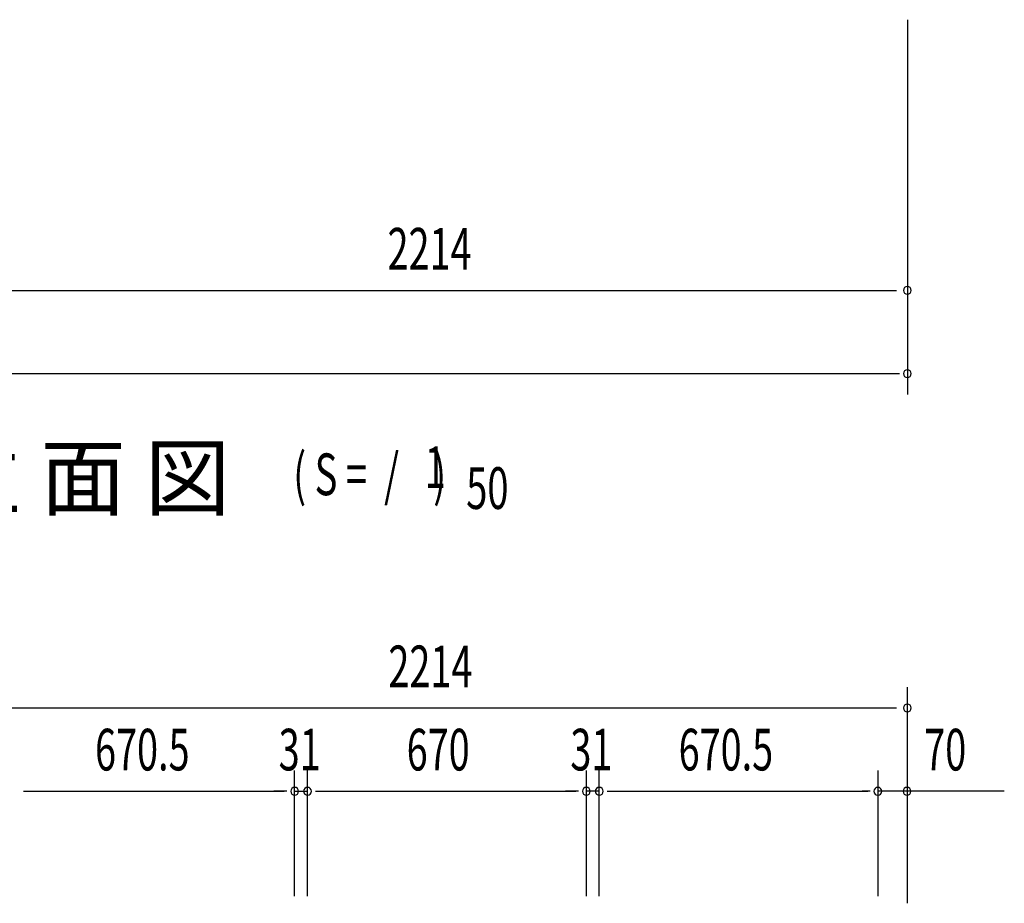
# Model space of a CAD drawing. Extents: x 542 to 20478, y 217 to 14052.
# Drawn here: x 5720 to 8086, y 8056 to 10178 of the extents above; entities that cross this region are included whole.
import ezdxf

# ---------------------------------------------------------------- set-up
doc = ezdxf.new("R2010")
doc.units = 0
doc.header["$LTSCALE"] = 50
doc.header["$MEASUREMENT"] = 0
doc.layers.add('M1', color=4, linetype='CONTINUOUS')
doc.layers.add('SUNPOU', color=4, linetype='CONTINUOUS')
doc.styles.add('00', font='ROMANS', dxfattribs={"width": 0.666667, "bigfont": 'BIGFONT'})
doc.styles.add('01', font='ROMANS', dxfattribs={"height": 3, "bigfont": 'BIGFONT'})

msp = doc.modelspace()

# ---------------------------------------------------------------- linework, layer by layer
at = {"layer": 'SUNPOU'}
for p, q in [((7852.8, 10178.2), (7852.8, 9278.2)), ((5663.8, 9528.2), (7826.8, 9528.2)), ((3449.8, 9328.2), (7834.1, 9328.2)), ((7852.8, 8056.1), (7852.8, 8575.2)), ((5663.8, 8525.2), (7826.8, 8525.2)), ((6380.3, 8073.2), (6380.3, 8375.2)), ((6380.3, 8073.2), (6380.3, 8375.2)), ((6411.3, 8073.2), (6411.3, 8375.2)), ((6411.3, 8073.2), (6411.3, 8375.2)), ((7081.3, 8073.2), (7081.3, 8375.2)), ((7081.3, 8073.2), (7081.3, 8375.2)), ((7112.3, 8073.2), (7112.3, 8375.2)), ((7112.3, 8073.2), (7112.3, 8375.2)), ((7782.8, 8073.2), (7782.8, 8375.2)), ((5728.6, 8325.2), (5747.3, 8325.2)), ((5728.6, 8325.2), (5747.3, 8325.2)), ((5734.8, 8325.2), (5759.8, 8325.2)), ((5734.8, 8325.2), (6355.3, 8325.2)), ((6355.3, 8325.2), (6330.3, 8325.2)), ((6361.6, 8325.2), (6342.8, 8325.2)), ((6361.6, 8325.2), (6342.8, 8325.2)), ((6380.3, 8325.2), (6411.3, 8325.2)), ((6430.1, 8325.2), (6448.8, 8325.2)), ((6430.1, 8325.2), (6448.8, 8325.2)), ((6436.3, 8325.2), (7056.3, 8325.2)), ((6436.3, 8325.2), (6461.3, 8325.2)), ((7056.3, 8325.2), (7031.3, 8325.2)), ((7062.6, 8325.2), (7043.8, 8325.2)), ((7062.6, 8325.2), (7043.8, 8325.2)), ((7112.3, 8325.2), (7081.3, 8325.2)), ((7131.1, 8325.2), (7149.8, 8325.2)), ((7131.1, 8325.2), (7149.8, 8325.2)), ((7137.3, 8325.2), (7162.3, 8325.2)), ((7137.3, 8325.2), (7757.8, 8325.2)), ((7763.1, 8325.2), (7744.3, 8325.2)), ((7763.1, 8325.2), (7744.3, 8325.2)), ((7852.8, 8325.2), (7782.8, 8325.2)), ((8085.8, 8325.2), (7852.8, 8325.2))]:
    msp.add_line(p, q, dxfattribs=at)
for centre, start, end in [((7852.8, 9528.2), 0, 180), ((7852.8, 9528.2), 180, 0), ((7852.8, 9328.2), 0, 180), ((7852.8, 9328.2), 180, 0), ((7852.8, 8525.2), 0, 180), ((7852.8, 8525.2), 180, 0), ((6380.3, 8325.2), 0, 180), ((6380.3, 8325.2), 0, 180), ((6411.3, 8325.2), 0, 180), ((6411.3, 8325.2), 0, 180), ((7081.3, 8325.2), 0, 180), ((7081.3, 8325.2), 0, 180), ((7112.3, 8325.2), 0, 180), ((7112.3, 8325.2), 0, 180), ((7781.8, 8325.2), 0, 180), ((7781.8, 8325.2), 0, 180), ((7851.8, 8325.2), 0, 180), ((6380.3, 8325.2), 180, 0), ((6380.3, 8325.2), 180, 0), ((6411.3, 8325.2), 180, 0), ((6411.3, 8325.2), 180, 0), ((7081.3, 8325.2), 180, 0), ((7081.3, 8325.2), 180, 0), ((7112.3, 8325.2), 180, 0), ((7112.3, 8325.2), 180, 0), ((7781.8, 8325.2), 180, 0), ((7781.8, 8325.2), 180, 0), ((7851.8, 8325.2), 180, 0)]:
    msp.add_arc(centre, 9.38, start, end, dxfattribs=at)

# ---------------------------------------------------------------- texts
at = {"layer": 'M1', "style": '01'}
msp.add_text('正 面 立 面 図', height=150.3, dxfattribs=at).set_placement((5016.6, 9003.2))
at = {"layer": 'M1', "style": '00', "width": 0.67}
for s, p in [('( S =  /    )', (6376.9, 9036.3)), ('1', (6692.7, 9053.3)), ('50', (6792.6, 9003.2))]:
    msp.add_text(s, height=100.2, dxfattribs=at).set_placement(p)
at = {"layer": 'SUNPOU', "style": '00', "width": 0.666667}
for s, p in [('2214', (6603.5, 9578.2)), ('2214', (6605.6, 8575.2)), ('670.5', (5900.6, 8375.2)), ('31', (6341.9, 8375.2)), ('670', (6649.5, 8375.2)), ('31', (7042.9, 8375.2)), ('670.5', (7303.1, 8375.2)), ('70', (7893.3, 8375.2))]:
    msp.add_text(s, height=100, dxfattribs=at).set_placement(p)

doc.saveas('drawing.dxf')
